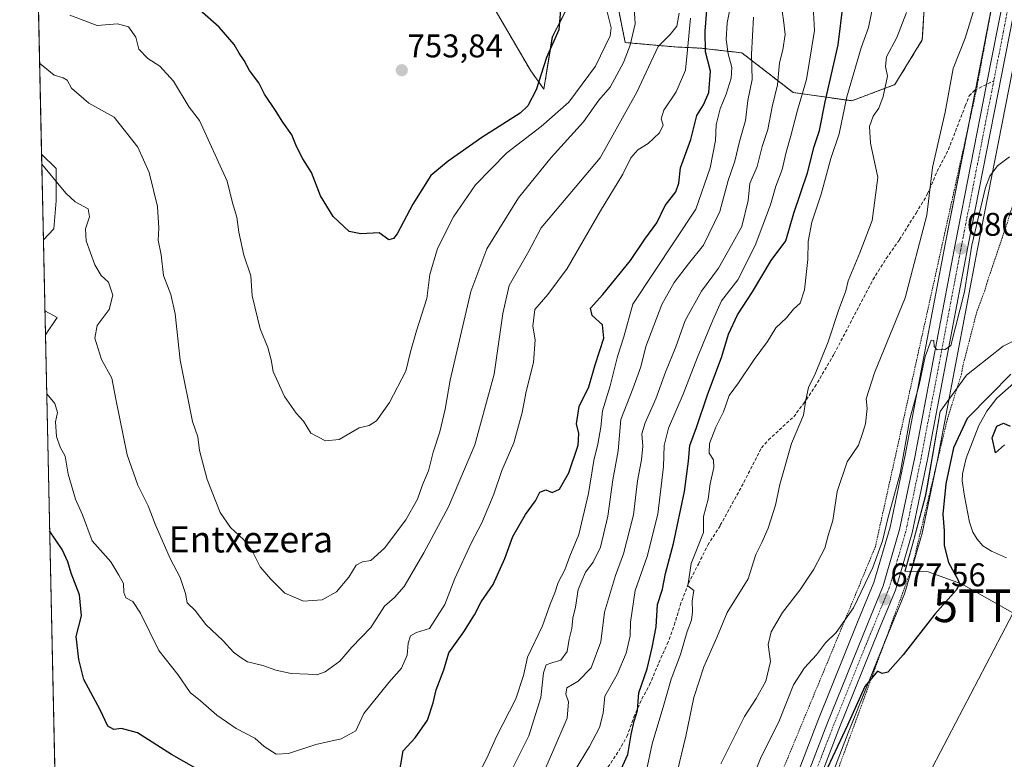
# Model space of a CAD drawing. Units: metres. Extents: x 648284 to 651743, y 4734652 to 4737040.
# Drawn here: x 648284 to 648585, y 4736469 to 4736695 of the extents above; entities that cross this region are included whole.
import ezdxf
from ezdxf.enums import TextEntityAlignment as Align

# ---------------------------------------------------------------- set-up
doc = ezdxf.new("R2010")
doc.units = ezdxf.units.M
doc.header["$MEASUREMENT"] = 0
for name, pattern in [('TRAZO_Y_PUNTO', [1, 0.5, -0.25, 0, -0.25]), ('TRAZOS', [0.75, 0.5, -0.25]), ('TRAZOSX2', [1.5, 1, -0.5])]:
    doc.linetypes.add(name, pattern=pattern)
doc.layers.get('0').update_dxf_attribs({"lineweight": 5})
for name, color, linetype, lineweight in [('Alambrada', 19, 'TRAZOS', 0), ('Arbolado forestal', 92, 'TRAZOS', 0), ('Arbolado forestal CxS', 92, 'Continuous', 0), ('Carretera de calzada única', 19, 'Continuous', 13), ('Carretera de calzada única Cxs', 19, 'Continuous', 13), ('Carretera de calzada única eje', 19, 'TRAZO_Y_PUNTO', 0), ('Carátula', 7, 'Continuous', 5), ('Comarca CxS', 133, 'Continuous', 0), ('Comunidad Autónoma CxS', 142, 'Continuous', 0), ('Corriente natural lineal', 142, 'Continuous', 13), ('Curva de nivel maestra', 36, 'Continuous', 30), ('Curva de nivel normal', 36, 'Continuous', 0), ('Espacio natural protegido', 2, 'Continuous', 13), ('Espacio natural protegido CxS', 2, 'Continuous', 0), ('Matorral', 135, 'Continuous', 0), ('Matorral CxS', 135, 'Continuous', 0), ('Municipio CxS', 142, 'Continuous', 0), ('Núcleo urbano', 19, 'Continuous', 0), ('Núcleo urbano CxS', 19, 'Continuous', 0), ('Pastizal CxS', 92, 'Continuous', 0), ('Provincia CxS', 1, 'Continuous', 0), ('Punto de cota en terreno', 7, 'Continuous', 0), ('Rótulo de punto de cota en terreno', 19, 'Continuous', 0), ('Senda', 19, 'TRAZOSX2', 0), ('Tendido', 6, 'Continuous', 0), ('Texto cartográfico', 19, 'Continuous', 0), ('Torre de tendido puntual', 7, 'Continuous', 0)]:
    doc.layers.add(name, color=color, linetype=linetype, lineweight=lineweight)
doc.styles.add('Arial', font='txt', dxfattribs={"height": 0.2})

# ---------------------------------------------------------------- blocks, each defined once
blk = doc.blocks.new('*U157')
at = {"layer": 'Espacio natural protegido CxS', "color": 2, "linetype": 'Continuous', "lineweight": 0}
blk.add_polyline3d([(648587.96, 4736513.41, 673.74), (648571.57, 4736522.71, 674.9), (648561.36, 4736526.37, 676.14), (648554.31, 4736526.53, 677.5), (648556.54, 4736534.31, 678.23), (648560.52, 4736549.37, 678.27), (648561.13, 4736552.69, 678.35), (648565.07, 4736575.36, 678.55), (648573.09, 4736586.54, 677.64), (648575.57, 4736588.49, 677.71), (648584.27, 4736595.34, 676.87), (648594.99, 4736600.71, 675.97)], dxfattribs=at)
blk = doc.blocks.new('*U158')
at = {"layer": 'Espacio natural protegido CxS', "color": 2, "linetype": 'Continuous', "lineweight": 0}
blk.add_polyline3d([(648587.9591, 4736513.4071, 673.7358), (648571.5691, 4736522.7051, 674.9014), (648561.3551, 4736526.3721, 676.1363), (648554.3051, 4736526.5331, 677.5001), (648556.5441, 4736534.3121, 678.2304), (648560.5241, 4736549.3681, 678.2688), (648561.135, 4736552.6871, 678.3456), (648565.0711, 4736575.3573, 678.5549), (648573.088, 4736586.5371, 677.6403), (648575.5711, 4736588.4922, 677.7078), (648584.2701, 4736595.3412, 676.8704), (648594.9931, 4736600.7061, 675.9741)], dxfattribs=at)
blk = doc.blocks.new('*U161')
at = {"layer": 'Curva de nivel normal', "color": 36, "linetype": 'Continuous', "lineweight": 0}
blk.add_polyline3d([(648484.52, 4736464.72, 690), (648487.34, 4736476.06, 690), (648489.74, 4736487.96, 690), (648492.8, 4736497.29, 690), (648496.75, 4736506.28, 690), (648499.95, 4736513.95, 690), (648506.36, 4736524.2, 690), (648508.7, 4736531.65, 690), (648510.57, 4736535.33, 690), (648512.52, 4736539.7, 690), (648514.7, 4736546.73, 690), (648516.04, 4736553.06, 690), (648519.65, 4736565.62, 690), (648523.23, 4736574.28, 690), (648524.01, 4736578.95, 690), (648524.8, 4736582.75, 690), (648526.93, 4736587.14, 690), (648530.86, 4736596.75, 690), (648534, 4736606.28, 690), (648536.23, 4736612.31, 690), (648536.94, 4736615.38, 690), (648540.52, 4736623.94, 690), (648544.28, 4736633.77, 690), (648545.95, 4736646.94, 690), (648543.8, 4736657.51, 690), (648543.42, 4736662.59, 690), (648544.56, 4736665.74, 690), (648546.27, 4736668.16, 690), (648547.63, 4736671.79, 690), (648549, 4736677.94, 690), (648548.36, 4736680.94, 690), (648548.68, 4736683.87, 690), (648551.78, 4736689.78, 690), (648554.72, 4736697.38, 690)], dxfattribs=at)
blk = doc.blocks.new('*U166')
at = {"layer": 'Curva de nivel normal', "color": 36, "linetype": 'Continuous', "lineweight": 0}
for points in [[(648291.89, 4736580.81, 730), (648294.35, 4736577.82, 730), (648295.18, 4736575.08, 730), (648294.55, 4736572.22, 730), (648294.93, 4736567.75, 730), (648295.98, 4736564.47, 730), (648297.51, 4736561.73, 730), (648298.49, 4736556.24, 730), (648300.72, 4736548.55, 730), (648302.81, 4736543.74, 730), (648305.76, 4736535.86, 730), (648311.45, 4736529.37, 730), (648313.96, 4736525.29, 730), (648315.34, 4736522.76, 730), (648315.46, 4736520.08, 730), (648316.13, 4736518.36, 730), (648318.2, 4736517.3, 730), (648320.54, 4736513.76, 730), (648326.14, 4736502.34, 730), (648332, 4736494.96, 730), (648335.8, 4736489.44, 730), (648338.94, 4736486.87, 730), (648343.92, 4736482.52, 730), (648349.86, 4736478.44, 730), (648355.55, 4736475.53, 730), (648358.33, 4736472.89, 730), (648362, 4736470.54, 730), (648365.78, 4736470.83, 730), (648374.14, 4736473.58, 730), (648381.96, 4736475.24, 730), (648386.44, 4736477.74, 730), (648388.86, 4736483.05, 730), (648396.52, 4736492.46, 730), (648400.36, 4736496.88, 730), (648402.05, 4736500.86, 730), (648402.39, 4736504.59, 730), (648403.08, 4736506.82, 730), (648404.91, 4736507.83, 730), (648408.93, 4736509, 730), (648413.58, 4736516.33, 730), (648416.69, 4736524.28, 730), (648421.66, 4736535.13, 730), (648424.88, 4736541.32, 730), (648428.56, 4736550.13, 730), (648431.03, 4736557.37, 730), (648434.67, 4736565.82, 730), (648437.24, 4736575.08, 730), (648438.52, 4736581.56, 730), (648440.74, 4736590.39, 730), (648441.22, 4736597.28, 730), (648440.52, 4736601.45, 730), (648441.11, 4736606.62, 730), (648445.1, 4736611.16, 730), (648451.02, 4736619.12, 730), (648461.18, 4736636.82, 730), (648468.05, 4736648.01, 730), (648470.53, 4736652.98, 730), (648472.64, 4736655.42, 730), (648475.75, 4736657.38, 730), (648479.26, 4736660.61, 730), (648480.37, 4736662.94, 730), (648479.79, 4736664.94, 730), (648480.54, 4736667.61, 730), (648484.3, 4736673.16, 730), (648487.19, 4736679.84, 730), (648487.84, 4736686, 730), (648488.7, 4736695.7, 730)], [(648291.35, 4736606.15, 730), (648295.08, 4736604.16, 730), (648291.5, 4736598.85, 730)]]:
    blk.add_polyline3d(points, dxfattribs=at)
blk = doc.blocks.new('*U178')
at = {"layer": 'Curva de nivel normal', "color": 36, "linetype": 'Continuous', "lineweight": 0}
blk.add_polyline3d([(648501.02, 4736699.84, 720), (648499.97, 4736694.29, 720), (648499.65, 4736689.15, 720), (648500.24, 4736684.81, 720), (648501.34, 4736680.57, 720), (648501.16, 4736677.32, 720), (648499.65, 4736672.49, 720), (648497.75, 4736667.92, 720), (648496.61, 4736663.08, 720), (648496.37, 4736658.26, 720), (648494.78, 4736649.94, 720), (648490.34, 4736637.27, 720), (648471.06, 4736608.22, 720), (648468.3, 4736598.26, 720), (648466.42, 4736592.22, 720), (648464.17, 4736583.28, 720), (648461.8, 4736575.6, 720), (648461.31, 4736570.62, 720), (648460.42, 4736565.4, 720), (648459.15, 4736560.4, 720), (648457.55, 4736550.28, 720), (648454.54, 4736537.8, 720), (648451.84, 4736531.16, 720), (648450.29, 4736526.95, 720), (648448.26, 4736523.12, 720), (648447.28, 4736519.98, 720), (648445.84, 4736516.44, 720), (648443.46, 4736509.86, 720), (648438.86, 4736500.27, 720), (648437.63, 4736494.62, 720), (648435.33, 4736487.52, 720), (648429.45, 4736475.98, 720), (648426.48, 4736469.37, 720), (648423.79, 4736464.27, 720)], dxfattribs=at)
blk = doc.blocks.new('*U179')
at = {"layer": 'Curva de nivel normal', "color": 36, "linetype": 'Continuous', "lineweight": 0}
blk.add_polyline3d([(648475.25, 4736465.56, 695), (648476.98, 4736473.71, 695), (648480.6, 4736485.63, 695), (648482.8, 4736493.57, 695), (648485.62, 4736501.03, 695), (648487.68, 4736508.08, 695), (648489, 4736511.62, 695), (648489.32, 4736514.16, 695), (648489.24, 4736517.42, 695), (648489.79, 4736520.64, 695), (648487.94, 4736522.04, 695), (648488.95, 4736528.95, 695), (648492.68, 4736538.43, 695), (648492.75, 4736543.28, 695), (648494.13, 4736548.62, 695), (648494.78, 4736553.32, 695), (648495.89, 4736558.23, 695), (648495.76, 4736560.65, 695), (648494.42, 4736562.65, 695), (648494.5, 4736565.56, 695), (648496.44, 4736570.62, 695), (648498.86, 4736575.28, 695), (648500.5, 4736580.28, 695), (648503.37, 4736584.13, 695), (648508.23, 4736591.34, 695), (648512.29, 4736596.85, 695), (648514.82, 4736601, 695), (648518.06, 4736604.09, 695), (648520.23, 4736606.71, 695), (648522.25, 4736608.58, 695), (648523.62, 4736612.59, 695), (648524.57, 4736621.88, 695), (648524.66, 4736627.34, 695), (648525.83, 4736633.27, 695), (648528.71, 4736641.82, 695), (648531.65, 4736652.76, 695), (648534.15, 4736660.32, 695), (648536.49, 4736671.6, 695), (648540.89, 4736686.61, 695), (648543.11, 4736692.86, 695), (648544.44, 4736699.28, 695)], dxfattribs=at)
blk = doc.blocks.new('*U182')
at = {"layer": 'Curva de nivel normal', "color": 36, "linetype": 'Continuous', "lineweight": 0}
blk.add_polyline3d([(648586.22, 4736653.32, 680), (648582.59, 4736650.55, 680), (648580.23, 4736647.34, 680), (648578.94, 4736643.93, 680), (648574.74, 4736626.29, 680), (648572.48, 4736612.02, 680), (648568.35, 4736595.58, 680), (648566.56, 4736594.35, 680), (648564.14, 4736594.28, 680), (648563.22, 4736595.28, 680), (648563.15, 4736597.12, 680), (648562.29, 4736597.24, 680), (648560.51, 4736592.22, 680), (648558.6, 4736583.58, 680), (648555.76, 4736573.15, 680), (648552.8, 4736556.46, 680), (648549.1, 4736542.63, 680), (648547.44, 4736535.84, 680), (648544.46, 4736527.69, 680), (648538.61, 4736515.37, 680), (648533.21, 4736507.8, 680), (648529.97, 4736504.62, 680), (648527.25, 4736500.96, 680), (648523.54, 4736497.01, 680), (648520.25, 4736491.81, 680), (648515.95, 4736481.01, 680), (648510.12, 4736469.29, 680), (648506.15, 4736459.29, 680)], dxfattribs=at)
blk = doc.blocks.new('*U186')
at = {"layer": 'Curva de nivel normal', "color": 36, "linetype": 'Continuous', "lineweight": 0}
blk.add_polyline3d([(648442.68, 4736462.3, 710), (648446.68, 4736471.36, 710), (648450.98, 4736481.63, 710), (648451.47, 4736486.63, 710), (648450.59, 4736488.96, 710), (648450.93, 4736490.89, 710), (648454.4, 4736492.96, 710), (648458.31, 4736497.03, 710), (648461.33, 4736504.95, 710), (648462.48, 4736513.97, 710), (648465.78, 4736525.2, 710), (648468.19, 4736531.86, 710), (648471.32, 4736543.84, 710), (648472.52, 4736554.19, 710), (648473.72, 4736560.58, 710), (648474.1, 4736564.82, 710), (648473.87, 4736568.55, 710), (648474.85, 4736571.88, 710), (648478.16, 4736579.24, 710), (648481.12, 4736587.39, 710), (648484.19, 4736595.14, 710), (648487.07, 4736603.19, 710), (648492.12, 4736612.25, 710), (648497.26, 4736619.28, 710), (648501.3, 4736626.27, 710), (648504.4, 4736631.94, 710), (648506.35, 4736639.94, 710), (648506.91, 4736645.11, 710), (648509.09, 4736650.28, 710), (648510.65, 4736656.46, 710), (648512.4, 4736661.61, 710), (648513.72, 4736668.61, 710), (648515.33, 4736675.27, 710), (648515.98, 4736682.05, 710), (648517, 4736686.03, 710), (648517.69, 4736690.71, 710), (648517.14, 4736695.1, 710), (648516.25, 4736701.23, 710)], dxfattribs=at)
blk = doc.blocks.new('*U190')
at = {"layer": 'Curva de nivel normal', "color": 36, "linetype": 'Continuous', "lineweight": 0}
blk.add_polyline3d([(648289.72, 4736681.97, 740), (648294.12, 4736678.23, 740), (648296.88, 4736677.42, 740), (648298.18, 4736676.72, 740), (648299.48, 4736674.3, 740), (648304.82, 4736669.72, 740), (648312.56, 4736665.4, 740), (648319.72, 4736656.2, 740), (648323.26, 4736648.45, 740), (648325.72, 4736638.06, 740), (648326.21, 4736631.46, 740), (648325.98, 4736627.81, 740), (648326.9, 4736623.28, 740), (648327.6, 4736617.02, 740), (648329.82, 4736611.21, 740), (648331.13, 4736605.29, 740), (648332.65, 4736591.14, 740), (648336.46, 4736572.29, 740), (648338.11, 4736567.6, 740), (648338.61, 4736563.43, 740), (648340.93, 4736554.56, 740), (648344.97, 4736544.48, 740), (648348.06, 4736539.91, 740), (648352.04, 4736536.24, 740), (648354.77, 4736532.56, 740), (648357.13, 4736527.9, 740), (648360.35, 4736524.25, 740), (648364.74, 4736519.84, 740), (648370.45, 4736517.38, 740), (648376.12, 4736517.82, 740), (648380.49, 4736520.25, 740), (648384.26, 4736524.75, 740), (648386.49, 4736528.41, 740), (648388.49, 4736529.44, 740), (648390.96, 4736529.79, 740), (648395.16, 4736533.55, 740), (648401.64, 4736542.22, 740), (648405.21, 4736548.63, 740), (648406.74, 4736552.95, 740), (648408.6, 4736557.28, 740), (648410.04, 4736562.93, 740), (648412.13, 4736569.19, 740), (648413.76, 4736576.09, 740), (648415.26, 4736584.95, 740), (648421.56, 4736612.06, 740), (648426.43, 4736625.11, 740), (648436.1, 4736640.79, 740), (648446.09, 4736653.12, 740), (648456.02, 4736663.95, 740), (648460.68, 4736670.63, 740), (648464.16, 4736674.61, 740), (648468.24, 4736682.17, 740), (648470.32, 4736687.44, 740), (648471.78, 4736693.96, 740), (648471.46, 4736698.95, 740)], dxfattribs=at)
blk = doc.blocks.new('*U191')
at = {"layer": 'Curva de nivel normal', "color": 36, "linetype": 'Continuous', "lineweight": 0}
blk.add_polyline3d([(648526.13, 4736701.11, 705), (648526.61, 4736691.97, 705), (648524.18, 4736676.92, 705), (648521.44, 4736667.51, 705), (648519.43, 4736659.75, 705), (648517.94, 4736654.7, 705), (648516.7, 4736649.46, 705), (648514.8, 4736644.3, 705), (648513.2, 4736638.6, 705), (648508.53, 4736626.14, 705), (648503.22, 4736615.68, 705), (648498.25, 4736609.28, 705), (648495.58, 4736603.35, 705), (648490.84, 4736591.97, 705), (648486.53, 4736580.71, 705), (648482.04, 4736570.28, 705), (648480.63, 4736564.95, 705), (648480.43, 4736558.62, 705), (648478.75, 4736543.95, 705), (648475.49, 4736531.04, 705), (648471.84, 4736520.66, 705), (648470.33, 4736510.95, 705), (648470.27, 4736506.75, 705), (648469.06, 4736501.5, 705), (648466.27, 4736494.95, 705), (648462.56, 4736488.37, 705), (648462.03, 4736483.15, 705), (648460.88, 4736478.72, 705), (648457.85, 4736472.98, 705), (648453.26, 4736465.38, 705)], dxfattribs=at)
blk = doc.blocks.new('*U192')
at = {"layer": 'Curva de nivel normal', "color": 36, "linetype": 'Continuous', "lineweight": 0}
blk.add_polyline3d([(648433.56, 4736464.78, 715), (648439.28, 4736476.18, 715), (648442.98, 4736487.96, 715), (648443.76, 4736495.46, 715), (648444.6, 4736497.92, 715), (648446.34, 4736498.56, 715), (648449.04, 4736499.37, 715), (648450.97, 4736502.02, 715), (648451.65, 4736505.79, 715), (648452.41, 4736509.02, 715), (648452.7, 4736512.18, 715), (648453.59, 4736515.51, 715), (648454.4, 4736520.95, 715), (648456.59, 4736526.28, 715), (648458.92, 4736529.28, 715), (648461.22, 4736533.95, 715), (648463.44, 4736543.34, 715), (648464.99, 4736554.52, 715), (648466.58, 4736563.34, 715), (648467.42, 4736572.95, 715), (648471.13, 4736582.28, 715), (648473.53, 4736589.02, 715), (648475.1, 4736595.24, 715), (648479.94, 4736608.09, 715), (648483.71, 4736614.82, 715), (648488.09, 4736620.61, 715), (648492.65, 4736626.26, 715), (648497.72, 4736636.57, 715), (648500.28, 4736646.06, 715), (648502.23, 4736651.95, 715), (648503.69, 4736657.98, 715), (648505.56, 4736664.39, 715), (648506.27, 4736670.48, 715), (648507.62, 4736676.93, 715), (648507.41, 4736684.62, 715), (648507.99, 4736695.98, 715)], dxfattribs=at)
blk = doc.blocks.new('*U193')
at = {"layer": 'Curva de nivel normal', "color": 36, "linetype": 'Continuous', "lineweight": 0}
blk.add_polyline3d([(648485.29, 4736697.19, 735), (648484.59, 4736693.27, 735), (648482.53, 4736690.72, 735), (648478.84, 4736687.05, 735), (648475.93, 4736680.72, 735), (648472.3, 4736673.11, 735), (648461.08, 4736652.94, 735), (648443.09, 4736631.62, 735), (648439.34, 4736624.4, 735), (648433.3, 4736613.92, 735), (648431.3, 4736605.36, 735), (648428.66, 4736586.85, 735), (648422.78, 4736565.16, 735), (648414.76, 4736546.24, 735), (648407.2, 4736532.18, 735), (648401.14, 4736521.86, 735), (648398.25, 4736518.54, 735), (648395.16, 4736515.87, 735), (648390.96, 4736509.3, 735), (648385.22, 4736503.34, 735), (648381.5, 4736499.02, 735), (648377.05, 4736495.77, 735), (648374.45, 4736494.84, 735), (648371.78, 4736495.1, 735), (648366.66, 4736495.25, 735), (648361.95, 4736496.28, 735), (648357.99, 4736497.72, 735), (648353.31, 4736498.84, 735), (648351.3, 4736500.1, 735), (648349.02, 4736501.83, 735), (648345.87, 4736505.27, 735), (648340.57, 4736510.21, 735), (648337.32, 4736514.49, 735), (648334.88, 4736516.88, 735), (648334.3, 4736519.74, 735), (648332.66, 4736524.62, 735), (648329.68, 4736530.46, 735), (648325.1, 4736540.92, 735), (648322.93, 4736546.59, 735), (648319.7, 4736552.85, 735), (648316.5, 4736562.15, 735), (648312.98, 4736579.14, 735), (648311.77, 4736585.62, 735), (648308.67, 4736591.27, 735), (648306.65, 4736597.86, 735), (648307.32, 4736601.7, 735), (648311.01, 4736606.64, 735), (648312.09, 4736611.02, 735), (648310.81, 4736614.96, 735), (648308.59, 4736616.97, 735), (648306.62, 4736620.26, 735), (648303.92, 4736627.61, 735), (648303.76, 4736631.27, 735), (648304.95, 4736634.94, 735), (648304.57, 4736637.36, 735), (648300.63, 4736639.53, 735), (648297.69, 4736642.17, 735), (648290.38, 4736651.09, 735)], dxfattribs=at)
blk = doc.blocks.new('*U196')
at = {"layer": 'Curva de nivel normal', "color": 36, "linetype": 'Continuous', "lineweight": 0}
blk.add_polyline3d([(648498.03, 4736467.59, 685), (648505.26, 4736482.13, 685), (648508.77, 4736487.59, 685), (648511.8, 4736492.96, 685), (648513.19, 4736498.9, 685), (648512.48, 4736504.11, 685), (648513.35, 4736508.01, 685), (648516.86, 4736513.95, 685), (648522.16, 4736520.76, 685), (648526.45, 4736527.18, 685), (648529.77, 4736533.6, 685), (648530.77, 4736537.48, 685), (648532.23, 4736542.02, 685), (648533.59, 4736550.95, 685), (648536.6, 4736559.98, 685), (648540.06, 4736565.09, 685), (648541.36, 4736568.65, 685), (648542.28, 4736571.62, 685), (648542.75, 4736576.28, 685), (648542.44, 4736579.28, 685), (648544.98, 4736587.26, 685), (648554.4, 4736610.17, 685), (648560.97, 4736635.47, 685), (648562.7, 4736650.01, 685), (648566.54, 4736666.92, 685), (648569.03, 4736680.27, 685), (648572.73, 4736689.61, 685), (648576.33, 4736701.61, 685)], dxfattribs=at)
blk = doc.blocks.new('*U198')
at = {"layer": 'Curva de nivel maestra', "color": 36, "linetype": 'Continuous', "lineweight": 30}
blk.add_polyline3d([(648399.41, 4736463.29, 725), (648400.86, 4736471.63, 725), (648404.55, 4736475.63, 725), (648408.28, 4736480.94, 725), (648410.08, 4736486.28, 725), (648411, 4736490.23, 725), (648413.31, 4736496.36, 725), (648414.87, 4736501.54, 725), (648419.42, 4736508.02, 725), (648422.72, 4736513.25, 725), (648424.77, 4736517.19, 725), (648428.42, 4736522.5, 725), (648431.99, 4736530.39, 725), (648434.39, 4736537.2, 725), (648438.23, 4736543.88, 725), (648441.29, 4736548.08, 725), (648442.66, 4736550.73, 725), (648444.45, 4736551.4, 725), (648446.45, 4736550.62, 725), (648448.7, 4736551.63, 725), (648451.55, 4736556.65, 725), (648454.38, 4736565.14, 725), (648454.63, 4736568.64, 725), (648453.86, 4736571.62, 725), (648454.72, 4736576.95, 725), (648457.67, 4736582.95, 725), (648459.62, 4736589.62, 725), (648462.18, 4736597.78, 725), (648461.78, 4736601.94, 725), (648458.68, 4736604.78, 725), (648458.19, 4736607.01, 725), (648461.89, 4736611.2, 725), (648470.4, 4736621.54, 725), (648474.77, 4736628.1, 725), (648478.45, 4736633.1, 725), (648480.93, 4736638.4, 725), (648484.21, 4736642.56, 725), (648485.2, 4736645.27, 725), (648485.62, 4736649.94, 725), (648488.82, 4736658.61, 725), (648490.64, 4736665.94, 725), (648492.67, 4736669.15, 725), (648494.32, 4736672.93, 725), (648494.79, 4736679.5, 725), (648493.27, 4736685.44, 725), (648493.2, 4736691.71, 725), (648493.85, 4736699.38, 725)], dxfattribs=at)
blk = doc.blocks.new('*U200')
at = {"layer": 'Curva de nivel maestra', "color": 36, "linetype": 'Continuous', "lineweight": 30}
blk.add_polyline3d([(648465.95, 4736462.61, 700), (648469.53, 4736470.46, 700), (648470.56, 4736476.63, 700), (648471.54, 4736480.71, 700), (648472.55, 4736483.95, 700), (648472.89, 4736489.37, 700), (648475.45, 4736496.69, 700), (648476.98, 4736503.24, 700), (648478.27, 4736509.5, 700), (648478.63, 4736516.34, 700), (648480.16, 4736521.05, 700), (648481.12, 4736525.83, 700), (648483.53, 4736535, 700), (648486.89, 4736550.93, 700), (648488.13, 4736560.2, 700), (648488.49, 4736565.02, 700), (648490.55, 4736570.47, 700), (648493.91, 4736580.51, 700), (648498.32, 4736592.24, 700), (648500.32, 4736599.06, 700), (648503.06, 4736604.95, 700), (648507.68, 4736611.95, 700), (648513.35, 4736621.61, 700), (648517.88, 4736627.61, 700), (648520.35, 4736636.06, 700), (648524.46, 4736648.43, 700), (648526.55, 4736656.4, 700), (648528.12, 4736661.38, 700), (648529.88, 4736670.07, 700), (648533.85, 4736687.54, 700), (648535.39, 4736699.98, 700)], dxfattribs=at)
blk = doc.blocks.new('*U203')
at = {"layer": 'Curva de nivel maestra', "color": 36, "linetype": 'Continuous', "lineweight": 30}
for points in [[(648584.77, 4736565.16, 675), (648581.93, 4736562.8, 675), (648580.94, 4736567.37, 675), (648582.43, 4736570.86, 675), (648584.44, 4736571.86, 675), (648586.44, 4736570.9, 675)], [(648586.64, 4736586.83, 675), (648580.44, 4736580.52, 675), (648573.36, 4736573.28, 675), (648569.17, 4736564.28, 675), (648566.74, 4736553.28, 675), (648565.88, 4736543.95, 675), (648566.32, 4736538.88, 675), (648566.27, 4736534.42, 675), (648567.57, 4736529.26, 675), (648570.58, 4736523.82, 675), (648570.98, 4736522.72, 675), (648569.97, 4736520.7, 675), (648563.38, 4736513.39, 675), (648553.77, 4736500.96, 675), (648549.06, 4736495.63, 675), (648547.32, 4736495.29, 675), (648545.9, 4736495.97, 675), (648542.05, 4736491.26, 675), (648536.7, 4736479.41, 675), (648527.52, 4736459.85, 675)]]:
    blk.add_polyline3d(points, dxfattribs=at)
blk = doc.blocks.new('5PATER')
at = {"layer": 'Carátula', "linetype": 'Continuous', "lineweight": 5}
h = blk.add_hatch(color=250, dxfattribs=at)
edge = h.paths.add_edge_path()
edge.add_ellipse((0, 0.01), major_axis=(-1.33, -1.34), ratio=0.999422, start_angle=0, end_angle=360)
blk = doc.blocks.new('5TTEND')
blk.add_text('5TTEND', height=10).set_placement((0, 0), align=Align.MIDDLE_CENTER)

msp = doc.modelspace()

# ---------------------------------------------------------------- linework, layer by layer
at = {"layer": 'Alambrada', "color": 19, "linetype": 'TRAZOS', "lineweight": 0}
for points in [[(648631.73, 4736971.82, 689.35), (648626.28, 4736942.86, 691.27), (648620.39, 4736914.66, 694.4), (648595.03, 4736797.65, 688.06), (648591.6, 4736769.42, 687.28), (648590.96, 4736764.12, 686.13), (648587.46, 4736735.34, 684.56), (648576.08, 4736673.44, 681.74), (648545.25, 4736534.06, 681.84), (648488.51, 4736397.16, 686.05), (648475.35, 4736377.66, 682.49), (648410.26, 4736280.68, 679.27), (648358.62, 4736197.41, 675), (648351.14, 4736177.56, 671.21), (648345.96, 4736163.8, 670.73), (648320.69, 4736107.97, 671.04), (648307.54, 4736071.82, 667.9), (648303.08, 4736059.6, 665.26)], [(648594.16, 4736697.23, 679.97), (648593.92, 4736692.74, 679.76), (648594.42, 4736690.31, 679.81), (648598.03, 4736684.49, 679.38), (648600.09, 4736679.17, 678.88), (648600.51, 4736675.8, 678.56), (648600, 4736670.84, 678.2), (648597.71, 4736661.97, 678.47), (648594.89, 4736655.64, 678.49), (648590.82, 4736647.9, 677.36), (648588.51, 4736642.67, 677.89), (648585.53, 4736632.94, 677.44), (648579.57, 4736615.38, 677.87), (648578.67, 4736612.32, 677.98), (648576.26, 4736605.88, 678.33), (648572.03, 4736589.47, 677.85), (648571.6, 4736586.96, 677.91), (648567.28, 4736573.18, 688.9), (648556.51, 4736527.86, 680.1), (648511.17, 4736404.01, 673.01), (648475.34, 4736333.39, 672.88), (648431.6, 4736272.26, 672.48)]]:
    msp.add_polyline3d(points, dxfattribs=at)
at = {"layer": 'Arbolado forestal', "color": 92, "linetype": 'TRAZOS', "lineweight": 0}
for points in [[(648466.46, 4736699.59, 742.35), (648468.78, 4736688.24, 740.92), (648484.08, 4736686.89, 732.21), (648491.72, 4736686.53, 725.95), (648504.47, 4736685.09, 716.51), (648520.16, 4736672.96, 707.03), (648538.04, 4736670.43, 693.67), (648551.2, 4736675.36, 688.75), (648559.6, 4736689.02, 687.07), (648561.59, 4736721.51, 688.7)], [(648429.03, 4736698.22, 751.35), (648439.88, 4736679.55, 750.34), (648443.89, 4736673.98, 749.46), (648446.48, 4736689.96, 750.01), (648452.41, 4736701.62, 748.76)]]:
    msp.add_polyline3d(points, dxfattribs=at)
at = {"layer": 'Arbolado forestal CxS', "color": 92, "linetype": 'Continuous', "lineweight": 0}
for points in [[(648561.59, 4736721.51, 688.7), (648559.6, 4736689.02, 687.07), (648551.2, 4736675.36, 688.75), (648538.04, 4736670.43, 693.67), (648520.16, 4736672.96, 707.03), (648504.47, 4736685.09, 716.51), (648491.72, 4736686.53, 725.95), (648484.08, 4736686.89, 732.21), (648468.78, 4736688.24, 740.92), (648466.46, 4736699.59, 742.35)], [(648452.41, 4736701.62, 748.76), (648446.49, 4736689.96, 750.01), (648443.89, 4736673.98, 749.46), (648439.88, 4736679.55, 750.34), (648429.03, 4736698.22, 751.35)]]:
    msp.add_polyline3d(points, dxfattribs=at)
at = {"layer": 'Carretera de calzada única', "color": 19, "linetype": 'Continuous', "lineweight": 13}
for points in [[(648417.29, 4736261.99, 672.72), (648461.62, 4736327.19, 673.81), (648476.35, 4736350.28, 673.84), (648484.53, 4736364.87, 673.83), (648489.47, 4736374.65, 673.68), (648496.97, 4736392.36, 673.59), (648501.58, 4736404.45, 673.84), (648530.45, 4736479.69, 675.91), (648542.8, 4736510.34, 677.16), (648547.63, 4736522.08, 677.65), (648552.67, 4736539.28, 678.48), (648557.31, 4736561.47, 679.03), (648569.65, 4736626.51, 680.8), (648579.24, 4736675.46, 681.69), (648584.6, 4736702.87, 682.35), (648595.81, 4736764.61, 683.41), (648599.41, 4736781.73, 683.65), (648625.27, 4736919.9, 686.64), (648634.99, 4736973.19, 688.63)], [(648639.6, 4736973.29, 688.31), (648629.14, 4736919.17, 686.1), (648603.28, 4736780.96, 683.06), (648599.69, 4736763.85, 682.72), (648588.47, 4736702.13, 681.64), (648573.52, 4736625.76, 680.03), (648561.18, 4736560.7, 678.88), (648556.5, 4736538.32, 678.47), (648551.36, 4736520.77, 677.52), (648546.45, 4736508.85, 676.89), (648534.12, 4736478.25, 675.29), (648505.26, 4736403.04, 673.51), (648500.63, 4736390.88, 673.54), (648493.05, 4736372.99, 673.06), (648488.01, 4736363.02, 673.11), (648479.73, 4736348.25, 673.16), (648464.91, 4736325.02, 673.35), (648420.55, 4736259.78, 672.34)]]:
    msp.add_polyline3d(points, dxfattribs=at)
at = {"layer": 'Carretera de calzada única Cxs', "color": 19, "linetype": 'Continuous', "lineweight": 13}
for points in [[(648417.29, 4736261.99, 672.72), (648461.62, 4736327.19, 673.81), (648476.35, 4736350.28, 673.84), (648484.53, 4736364.87, 673.83), (648489.47, 4736374.65, 673.68), (648496.97, 4736392.36, 673.59), (648501.58, 4736404.45, 673.84), (648530.45, 4736479.69, 675.91), (648542.8, 4736510.34, 677.16), (648547.63, 4736522.08, 677.65), (648552.67, 4736539.28, 678.48), (648557.31, 4736561.47, 679.03), (648569.65, 4736626.51, 680.8), (648579.24, 4736675.46, 681.69), (648584.6, 4736702.87, 682.35)], [(648588.47, 4736702.13, 681.64), (648573.52, 4736625.76, 680.03), (648561.18, 4736560.7, 678.88), (648556.5, 4736538.32, 678.47), (648551.36, 4736520.77, 677.52), (648546.45, 4736508.85, 676.89), (648534.12, 4736478.25, 675.29), (648505.26, 4736403.04, 673.51), (648500.63, 4736390.88, 673.54), (648493.05, 4736372.99, 673.06), (648488.01, 4736363.02, 673.11), (648479.73, 4736348.25, 673.16), (648464.91, 4736325.02, 673.35), (648420.55, 4736259.78, 672.34)]]:
    msp.add_polyline3d(points, dxfattribs=at)
at = {"layer": 'Carretera de calzada única eje', "color": 19, "linetype": 'TRAZO_Y_PUNTO', "lineweight": 0}
for points in [[(648637.29, 4736973.24, 688.42), (648632.06, 4736946.18, 687.25), (648627.2, 4736919.53, 686.37), (648614.27, 4736850.45, 684.46), (648601.34, 4736781.34, 683.64), (648599.55, 4736772.79, 683.16), (648597.75, 4736764.23, 683.13), (648586.53, 4736702.5, 682.08), (648581.46, 4736676.58, 681.62)], [(648581.46, 4736676.58, 681.62), (648579.06, 4736664.31, 681.32), (648571.58, 4736626.13, 680.67), (648559.24, 4736561.08, 678.96), (648554.58, 4736538.8, 678.48), (648552.06, 4736530.2, 678.21), (648549.49, 4736521.42, 677.6), (648547.04, 4736515.46, 677.25), (648544.63, 4736509.59, 677.02), (648532.28, 4736478.97, 675.77), (648517.85, 4736441.35, 674.47), (648503.42, 4736403.74, 673.72), (648501.11, 4736397.7, 673.82), (648498.8, 4736391.62, 673.58), (648495.05, 4736382.76, 673.31), (648491.26, 4736373.82, 673.61), (648486.27, 4736363.94, 673.58), (648482.18, 4736356.65, 673.54), (648478.04, 4736349.26, 673.57), (648463.26, 4736326.1, 673.65), (648441.08, 4736293.48, 673.56)]]:
    msp.add_polyline3d(points, dxfattribs=at)
at = {"layer": 'Comarca CxS', "color": 133, "linetype": 'Continuous', "lineweight": 0}
msp.add_polyline3d([(648318.45, 4735343.91, 682.8), (648283.63, 4736965.55, 766.82), (651269.79, 4737030.48, 866.87)], dxfattribs=at)
msp.add_polyline3d([(648318.45, 4735343.91, 682.8), (648283.63, 4736965.55, 766.82), (651269.79, 4737030.48, 866.87)], dxfattribs=at)
at = {"layer": 'Comunidad Autónoma CxS', "color": 142, "linetype": 'Continuous', "lineweight": 0}
msp.add_polyline3d([(651743.36, 4734726.38, 683.77), (648333.3, 4734652.23, 684.88), (648318.45, 4735343.91, 682.8), (648283.63, 4736965.55, 766.82), (651269.79, 4737030.48, 866.87), (651692.51, 4737039.67, 799.22), (651743.36, 4734726.38, 683.77)], close=True, dxfattribs=at)
msp.add_polyline3d([(651743.36, 4734726.38, 683.77), (648333.3, 4734652.23, 684.88), (648318.45, 4735343.91, 682.8), (648283.63, 4736965.55, 766.82), (651269.79, 4737030.48, 866.87), (651692.51, 4737039.67, 799.22), (651743.36, 4734726.38, 683.77)], close=True, dxfattribs=at)
at = {"layer": 'Corriente natural lineal', "color": 142, "linetype": 'Continuous', "lineweight": 13}
msp.add_polyline3d([(648589.34, 4736585.54, 674.78), (648582.35, 4736579.49, 674.49), (648579.32, 4736575.49, 674.5), (648576.93, 4736571.16, 674.37), (648573.02, 4736561.12, 674), (648571.86, 4736556.3, 674.02), (648571.78, 4736554.21, 674.2), (648572.46, 4736549.55, 674.3), (648574.04, 4736541.53, 673.63), (648575.04, 4736538.45, 673.75), (648576.35, 4736536.32, 674.02), (648578.1, 4736534.34, 674.08), (648580.79, 4736532.71, 673.98), (648585.35, 4736530.67, 673.58)], dxfattribs=at)
at = {"layer": 'Curva de nivel maestra', "color": 36, "linetype": 'Continuous', "lineweight": 30}
for points in [[(648448.94, 4736698.27, 750), (648448.43, 4736692.11, 750), (648444.73, 4736683.62, 750), (648441.49, 4736673.78, 750), (648438.97, 4736668.89, 750), (648436.68, 4736666.68, 750), (648424.96, 4736659.23, 750), (648414.63, 4736652.01, 750), (648409.31, 4736647.61, 750), (648403.86, 4736638.8, 750), (648399, 4736629.74, 750), (648397.95, 4736628.28, 750), (648396.45, 4736627.92, 750), (648393.53, 4736630.05, 750), (648387.89, 4736629.71, 750), (648384.41, 4736630.47, 750), (648379.46, 4736635.05, 750), (648375.65, 4736641.33, 750), (648372.8, 4736648.45, 750), (648370.21, 4736652.7, 750), (648368.29, 4736656.45, 750), (648366.85, 4736660.01, 750), (648364.07, 4736663.9, 750), (648361.88, 4736667.48, 750), (648358.5, 4736672.41, 750), (648356.71, 4736675.97, 750), (648353.92, 4736679.74, 750), (648352.26, 4736682.78, 750), (648350.73, 4736684.98, 750), (648349.19, 4736687.69, 750), (648344.64, 4736692.91, 750), (648338.58, 4736698.22, 750)], [(648341.34, 4736464.1, 725), (648330.03, 4736470.5, 725), (648319.68, 4736477.08, 725), (648314.79, 4736478.45, 725), (648312.46, 4736478.11, 725), (648310.58, 4736479.13, 725), (648308.23, 4736484.15, 725), (648303.28, 4736493.38, 725), (648301.76, 4736499.56, 725), (648300.94, 4736506.62, 725), (648302.5, 4736512.95, 725), (648301.89, 4736519.28, 725), (648299.33, 4736525.98, 725), (648298.3, 4736529.41, 725), (648296.65, 4736533.14, 725), (648292.79, 4736538.88, 725)]]:
    msp.add_polyline3d(points, dxfattribs=at)
at = {"layer": 'Curva de nivel normal', "color": 36, "linetype": 'Continuous', "lineweight": 0}
msp.add_polyline3d([(648463.07, 4736698.46, 745), (648464.47, 4736692.74, 745), (648464.16, 4736690.34, 745), (648459.68, 4736681.02, 745), (648451.52, 4736670.04, 745), (648443.1, 4736662.61, 745), (648432.54, 4736654.56, 745), (648423.02, 4736644.74, 745), (648416.29, 4736634.89, 745), (648411.4, 4736625.27, 745), (648409.03, 4736617.28, 745), (648408.09, 4736609.95, 745), (648404.94, 4736600.03, 745), (648403.14, 4736593.61, 745), (648401.64, 4736587.7, 745), (648396.71, 4736578.12, 745), (648392.76, 4736572.59, 745), (648390.45, 4736571.09, 745), (648387.45, 4736570.44, 745), (648381.31, 4736566.83, 745), (648377.15, 4736566.46, 745), (648372.63, 4736568.8, 745), (648370.4, 4736572.45, 745), (648368.16, 4736574.87, 745), (648364.59, 4736579.98, 745), (648361.14, 4736587.61, 745), (648360.48, 4736591.19, 745), (648359.52, 4736594.98, 745), (648357.14, 4736600.65, 745), (648354.68, 4736610.76, 745), (648354.35, 4736616.9, 745), (648352.13, 4736623.26, 745), (648350.63, 4736630.22, 745), (648350.07, 4736634.88, 745), (648348.71, 4736639.26, 745), (648347.09, 4736645.85, 745), (648338.62, 4736664.37, 745), (648335.44, 4736668.5, 745), (648330.7, 4736676.38, 745), (648326.5, 4736681.04, 745), (648322.82, 4736683.38, 745), (648320.07, 4736686.21, 745), (648319.1, 4736689.91, 745), (648316.94, 4736693.08, 745), (648313.51, 4736693.99, 745), (648307.33, 4736693.47, 745), (648298.99, 4736696.63, 745)], dxfattribs=at)
at = {"layer": 'Espacio natural protegido', "color": 2, "linetype": 'Continuous', "lineweight": 13}
msp.add_polyline3d([(648587.96, 4736513.41, 673.74), (648571.57, 4736522.71, 674.9), (648561.36, 4736526.37, 676.14), (648554.31, 4736526.53, 677.5), (648556.54, 4736534.31, 678.23), (648560.52, 4736549.37, 678.27), (648561.13, 4736552.69, 678.35), (648565.07, 4736575.36, 678.55), (648573.09, 4736586.54, 677.64), (648575.57, 4736588.49, 677.71), (648584.27, 4736595.34, 676.87), (648594.99, 4736600.71, 675.97)], dxfattribs=at)
at = {"layer": 'Matorral', "color": 135, "linetype": 'Continuous', "lineweight": 0}
for points in [[(648599.34, 4736797.66, 684.07), (648596.47, 4736782.32, 683.69), (648592.87, 4736765.23, 683.58), (648592.86, 4736765.15, 683.58), (648587.49, 4736735.57, 683.44), (648586.37, 4736729.4, 682.74), (648581.65, 4736703.43, 682.78), (648580.68, 4736698.47, 682.85), (648575.84, 4736673.74, 681.75), (648573.48, 4736661.68, 682.15), (648566.7, 4736627.08, 681.02), (648554.37, 4736562.06, 680.25), (648549.76, 4736540.01, 679.29), (648544.8, 4736523.08, 678.65), (648540.02, 4736511.47, 678.05), (648527.66, 4736480.79, 675.84), (648498.78, 4736405.52, 674.42), (648494.19, 4736393.48, 674.73), (648486.75, 4736375.91, 674.17), (648481.88, 4736366.28, 674.62), (648473.77, 4736351.82, 675.14), (648459.11, 4736328.84, 674.64), (648414.81, 4736263.67, 673.37)], [(648290.32, 4736654.11, 735.33), (648287.95, 4736764.3, 755.17)], [(648466.46, 4736699.59, 742.35), (648468.78, 4736688.24, 740.92), (648484.08, 4736686.89, 732.21), (648491.72, 4736686.53, 725.95), (648504.47, 4736685.09, 716.51), (648520.16, 4736672.96, 707.03), (648538.04, 4736670.43, 693.67), (648551.2, 4736675.36, 688.75), (648559.6, 4736689.02, 687.07), (648561.59, 4736721.51, 688.7)], [(648429.03, 4736698.22, 751.35), (648439.88, 4736679.55, 750.34), (648443.89, 4736673.98, 749.46), (648446.48, 4736689.96, 750.01), (648452.41, 4736701.62, 748.76)], [(648290.88, 4736627.89, 732.07), (648294.03, 4736631.31, 732.99), (648294.74, 4736639.79, 734.23), (648294.74, 4736649.69, 735.39), (648290.32, 4736654.11, 735.33)], [(648298.79, 4736259.38, 677.21), (648295.8, 4736398.81, 711.51), (648295.77, 4736399.95, 711.73), (648295.75, 4736401.09, 711.95), (648295.64, 4736406.18, 712.75), (648295.4, 4736417.57, 715.54), (648290.88, 4736627.89, 732.07)]]:
    msp.add_polyline3d(points, dxfattribs=at)
at = {"layer": 'Matorral CxS', "color": 135, "linetype": 'Continuous', "lineweight": 0}
for points in [[(648298.79, 4736259.38, 677.21), (648290.88, 4736627.89, 732.07), (648294.03, 4736631.3, 732.99), (648294.74, 4736639.79, 734.23), (648294.74, 4736649.69, 735.39), (648290.32, 4736654.11, 735.33), (648287.95, 4736764.3, 755.17)], [(648466.46, 4736699.59, 742.35), (648468.78, 4736688.24, 740.92), (648484.08, 4736686.89, 732.21), (648491.72, 4736686.53, 725.95), (648504.47, 4736685.09, 716.51), (648520.16, 4736672.96, 707.03), (648538.04, 4736670.43, 693.67), (648551.2, 4736675.36, 688.75), (648559.6, 4736689.02, 687.07), (648561.59, 4736721.51, 688.7)], [(648581.65, 4736703.43, 682.78), (648566.7, 4736627.08, 681.02), (648554.37, 4736562.06, 680.25), (648549.76, 4736540.01, 679.29), (648544.8, 4736523.08, 678.65), (648540.02, 4736511.47, 678.05), (648527.66, 4736480.79, 675.84), (648498.78, 4736405.52, 674.42), (648494.19, 4736393.48, 674.73), (648486.75, 4736375.91, 674.17), (648481.88, 4736366.28, 674.62), (648473.78, 4736351.82, 675.14), (648459.11, 4736328.84, 674.64), (648414.81, 4736263.67, 673.37)], [(648429.03, 4736698.22, 751.35), (648439.88, 4736679.55, 750.34), (648443.89, 4736673.98, 749.46), (648446.49, 4736689.96, 750.01), (648452.41, 4736701.62, 748.76)]]:
    msp.add_polyline3d(points, dxfattribs=at)
at = {"layer": 'Municipio CxS', "color": 142, "linetype": 'Continuous', "lineweight": 0}
msp.add_polyline3d([(648318.45, 4735343.91, 682.8), (648283.63, 4736965.55, 766.82), (651269.79, 4737030.48, 866.87)], dxfattribs=at)
msp.add_polyline3d([(648318.45, 4735343.91, 682.8), (648283.63, 4736965.55, 766.82), (651269.79, 4737030.48, 866.87)], dxfattribs=at)
at = {"layer": 'Núcleo urbano', "color": 19, "linetype": 'Continuous', "lineweight": 0}
for points in [[(648599.34, 4736797.66, 684.07), (648596.47, 4736782.32, 683.69), (648592.87, 4736765.23, 683.58), (648592.86, 4736765.15, 683.58), (648587.49, 4736735.57, 683.44), (648586.37, 4736729.4, 682.74), (648581.65, 4736703.43, 682.78), (648580.68, 4736698.47, 682.85), (648575.84, 4736673.74, 681.75), (648573.48, 4736661.68, 682.15), (648566.7, 4736627.08, 681.02), (648554.37, 4736562.06, 680.25), (648549.76, 4736540.01, 679.29), (648544.8, 4736523.08, 678.65), (648540.02, 4736511.47, 678.05), (648527.66, 4736480.79, 675.84), (648498.78, 4736405.52, 674.42), (648494.19, 4736393.48, 674.73), (648486.75, 4736375.91, 674.17), (648481.88, 4736366.28, 674.62), (648473.77, 4736351.82, 675.14), (648459.11, 4736328.84, 674.64), (648414.81, 4736263.67, 673.37)], [(648508.06, 4736401.97, 673.07), (648536.91, 4736477.15, 674.65), (648548.22, 4736505.22, 675.79), (648549.23, 4736507.72, 675.94), (648554.13, 4736519.63, 676.53), (648554.18, 4736519.74, 676.53), (648554.24, 4736519.93, 676.53), (648555.87, 4736525.49, 676.96), (648559.38, 4736537.48, 677.71), (648559.44, 4736537.71, 677.71), (648563.73, 4736558.26, 677.5), (648564.12, 4736560.11, 677.48), (648576.47, 4736625.19, 679.09), (648591.42, 4736701.57, 680.9)]]:
    msp.add_polyline3d(points, dxfattribs=at)
at = {"layer": 'Núcleo urbano CxS', "color": 19, "linetype": 'Continuous', "lineweight": 0}
for points in [[(648414.81, 4736263.67, 673.37), (648459.11, 4736328.84, 674.64), (648473.78, 4736351.82, 675.14), (648481.88, 4736366.28, 674.62), (648486.75, 4736375.91, 674.17), (648494.19, 4736393.48, 674.73), (648498.78, 4736405.52, 674.42), (648527.66, 4736480.79, 675.84), (648540.02, 4736511.47, 678.05), (648544.8, 4736523.08, 678.65), (648549.76, 4736540.01, 679.29), (648554.37, 4736562.06, 680.25), (648566.7, 4736627.08, 681.02), (648581.65, 4736703.43, 682.78)], [(648591.42, 4736701.57, 680.9), (648576.47, 4736625.19, 679.09), (648564.12, 4736560.11, 677.48), (648559.44, 4736537.71, 677.71), (648559.38, 4736537.48, 677.71), (648555.87, 4736525.49, 676.96), (648554.24, 4736519.93, 676.53), (648554.18, 4736519.74, 676.53), (648554.13, 4736519.63, 676.53), (648549.23, 4736507.72, 675.94), (648536.91, 4736477.15, 674.65), (648508.06, 4736401.97, 673.07), (648503.43, 4736389.81, 672.87), (648503.39, 4736389.71, 672.88), (648495.81, 4736371.82, 672.09), (648495.73, 4736371.64, 672.11), (648490.69, 4736361.67, 672.3), (648490.63, 4736361.55, 672.31), (648482.34, 4736346.77, 672.63), (648482.26, 4736346.64, 672.64), (648467.44, 4736323.41, 672.8)]]:
    msp.add_polyline3d(points, dxfattribs=at)
at = {"layer": 'Pastizal CxS', "color": 92, "linetype": 'Continuous', "lineweight": 0}
for points in [[(648467.44, 4736323.41, 672.8), (648482.26, 4736346.64, 672.64), (648482.34, 4736346.77, 672.63), (648490.63, 4736361.55, 672.31), (648490.69, 4736361.67, 672.3), (648495.73, 4736371.64, 672.11), (648495.81, 4736371.82, 672.09), (648503.39, 4736389.71, 672.88), (648503.43, 4736389.81, 672.87), (648508.06, 4736401.97, 673.07), (648536.91, 4736477.15, 674.65), (648549.23, 4736507.72, 675.94), (648554.13, 4736519.63, 676.53), (648554.18, 4736519.74, 676.53), (648554.24, 4736519.93, 676.53), (648555.87, 4736525.49, 676.96), (648559.38, 4736537.48, 677.71), (648559.44, 4736537.71, 677.71), (648564.12, 4736560.11, 677.48), (648576.47, 4736625.19, 679.09), (648591.42, 4736701.57, 680.9)], [(648508.06, 4736401.97, 673.07), (648536.91, 4736477.15, 674.65), (648548.22, 4736505.22, 675.79), (648549.23, 4736507.72, 675.94), (648554.13, 4736519.63, 676.53), (648554.18, 4736519.74, 676.53), (648554.24, 4736519.93, 676.53), (648555.87, 4736525.49, 676.96), (648559.38, 4736537.48, 677.71), (648559.44, 4736537.71, 677.71), (648563.73, 4736558.26, 677.5), (648564.12, 4736560.11, 677.48), (648576.47, 4736625.19, 679.09), (648591.42, 4736701.57, 680.9)], [(648290.88, 4736627.89, 732.07), (648290.32, 4736654.11, 735.33)], [(648290.88, 4736627.89, 732.07), (648294.03, 4736631.31, 732.99), (648294.74, 4736639.79, 734.23), (648294.74, 4736649.69, 735.39), (648290.32, 4736654.11, 735.33)]]:
    msp.add_polyline3d(points, dxfattribs=at)
msp.add_polyline3d([(648290.88, 4736627.89, 732.07), (648290.32, 4736654.11, 735.33), (648294.74, 4736649.69, 735.39), (648294.74, 4736639.79, 734.23), (648294.03, 4736631.3, 732.99), (648290.88, 4736627.89, 732.07)], close=True, dxfattribs=at)
at = {"layer": 'Provincia CxS', "color": 1, "linetype": 'Continuous', "lineweight": 0}
msp.add_polyline3d([(651743.36, 4734726.38, 683.77), (648333.3, 4734652.23, 684.88), (648283.63, 4736965.55, 766.82), (651692.51, 4737039.67, 799.22), (651743.36, 4734726.38, 683.77)], close=True, dxfattribs=at)
msp.add_polyline3d([(651743.36, 4734726.38, 683.77), (648333.3, 4734652.23, 684.88), (648283.63, 4736965.55, 766.82), (651692.51, 4737039.67, 799.22), (651743.36, 4734726.38, 683.77)], close=True, dxfattribs=at)
at = {"layer": 'Senda', "color": 19, "linetype": 'TRAZOSX2', "lineweight": 0}
msp.add_polyline3d([(648461.84, 4736464.13, 700.95), (648466.81, 4736471.63, 700.5), (648469.29, 4736475.98, 700.27), (648471.42, 4736481.92, 700), (648473.82, 4736487.43, 699.4), (648476.2, 4736491.79, 699), (648479.06, 4736498.54, 698.27), (648481.64, 4736504.26, 697.2), (648483.77, 4736510.06, 696.23), (648485.56, 4736516.11, 695.91), (648488.09, 4736522.81, 695.03), (648491.12, 4736528.74, 694.29), (648494.04, 4736534.54, 693.99), (648497.84, 4736540.58, 693.6), (648505.03, 4736553.73, 692.75), (648510.43, 4736564.28, 691.85), (648512.57, 4736566.69, 691.44), (648520.27, 4736573.81, 690.47), (648523.32, 4736577.78, 689.98), (648526.75, 4736582.93, 689.65), (648532.64, 4736592.99, 688.84), (648544.52, 4736615.71, 688.04), (648548.56, 4736622.22, 687.58), (648552.61, 4736627.99, 686.69), (648557.7, 4736636.08, 685.77), (648561.22, 4736641.94, 685.01), (648564.12, 4736648.8, 684.46), (648567.57, 4736655.48, 683.67), (648572.73, 4736668.85, 682.39), (648573.95, 4736671.9, 682.39), (648575.62, 4736673.63, 681.83), (648581.46, 4736676.58, 681.62)], dxfattribs=at)
at = {"layer": 'Tendido', "color": 6, "linetype": 'Continuous', "lineweight": 0}
msp.add_polyline3d([(648306.86, 4735883.75, 660.71), (648326.1, 4736015.11, 664.12), (648394.17, 4736144.8, 665.83), (648448.25, 4736249.03, 668.87), (648508.8, 4736363.47, 671.15), (648588.53, 4736515.97, 673.98), (648622.09, 4736627.18, 676.42), (648665.39, 4736762.38, 680.45), (648708.84, 4736900.49, 683.46), (648732.04, 4736975.3, 685.38)], dxfattribs=at)

# ---------------------------------------------------------------- block references
at = {"layer": 'Curva de nivel maestra', "color": 36, "linetype": 'Continuous', "lineweight": 30}
for name in ['*U198', '*U200', '*U203']:
    msp.add_blockref(name, (0, 0), dxfattribs=at)
at = {"layer": 'Curva de nivel normal', "color": 36, "linetype": 'Continuous', "lineweight": 0}
for name in ['*U190', '*U193', '*U166', '*U186', '*U191', '*U178', '*U192', '*U179', '*U161', '*U196', '*U182']:
    msp.add_blockref(name, (0, 0), dxfattribs=at)
at = {"layer": 'Espacio natural protegido CxS', "color": 2, "linetype": 'Continuous', "lineweight": 0}
for name in ['*U157', '*U158']:
    msp.add_blockref(name, (0, 0), dxfattribs=at)
at = {"layer": 'Punto de cota en terreno', "linetype": 'Continuous', "lineweight": 0}
for p in [(648400.45, 4736679.77, 753.84), (648571.41, 4736625.2, 680.67), (648548.09, 4736517.99, 677.56)]:
    msp.add_blockref('5PATER', p, dxfattribs=at)
at = {"layer": 'Torre de tendido puntual', "linetype": 'Continuous', "lineweight": 0}
msp.add_blockref('5TTEND', (648588.53, 4736515.97, 674.18), dxfattribs=at)

# ---------------------------------------------------------------- texts
at = {"layer": 'Rótulo de punto de cota en terreno', "color": 19, "linetype": 'Continuous', "lineweight": 0, "style": 'Arial'}
for s, p in [('753,84', (648402.21, 4736681.53)), ('680,67', (648573.17, 4736626.96)), ('677,56', (648549.85, 4736519.75))]:
    msp.add_text(s, height=7, dxfattribs=at).set_placement(p, align=Align.BOTTOM_LEFT)
at = {"layer": 'Texto cartográfico', "color": 19, "linetype": 'Continuous', "lineweight": 0, "style": 'Arial'}
msp.add_text('Entxezera', height=8, dxfattribs=at).set_placement((648354.3, 4736536.29), align=Align.MIDDLE_CENTER)

doc.saveas('drawing.dxf')
